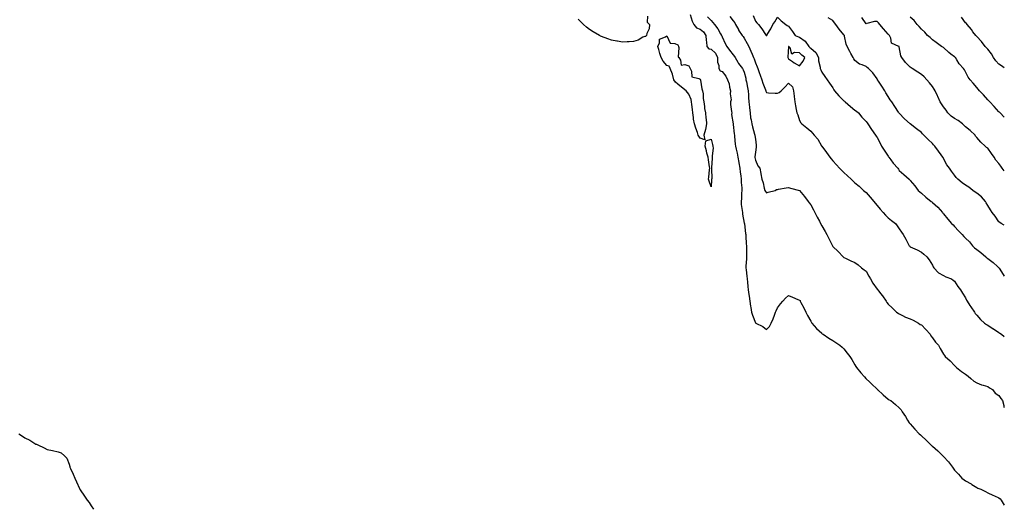
# Model space of a CAD drawing. Units: inches. Extents: x 913043 to 915683, y 7345418 to 7348058.
# Drawn here: x 914793 to 915683, y 7346756 to 7347196 of the extents above; entities that cross this region are included whole.
import ezdxf

# ---------------------------------------------------------------- set-up
doc = ezdxf.new("R2010")
doc.units = ezdxf.units.IN
doc.header["$MEASUREMENT"] = 0
doc.layers.add('Contour_91307345', color=7, linetype='Continuous', true_color=0x9a267b)

msp = doc.modelspace()

# ---------------------------------------------------------------- linework, layer by layer
at = {"layer": 'Contour_91307345'}
for points in [[(915360.55, 7347199.42, 3348), (915360.19, 7347194.06, 3348), (915362.34, 7347191.92, 3348), (915362.23, 7347187.74, 3348), (915359.87, 7347183.74, 3348), (915359.65, 7347181.92, 3348), (915358.88, 7347181.09, 3348), (915358.05, 7347181.05, 3348), (915356.38, 7347180.26, 3348), (915352.25, 7347177.72, 3348), (915348.05, 7347176.47, 3348), (915343.88, 7347176.09, 3348), (915342.18, 7347176.05, 3348), (915338.05, 7347175.71, 3348), (915333.34, 7347176.63, 3348), (915332.87, 7347176.74, 3348), (915328.05, 7347177.6, 3348), (915324.9, 7347178.77, 3348), (915318.91, 7347181.06, 3348), (915318.05, 7347181.4, 3348), (915317.71, 7347181.58, 3348), (915317.12, 7347181.92, 3348), (915311.45, 7347185.32, 3348), (915308.05, 7347187.36, 3348), (915305.52, 7347189.39, 3348), (915302.73, 7347191.92, 3348), (915300.42, 7347194.29, 3348), (915298.05, 7347196.72, 3348)], [(915399.12, 7347200.85, 3348), (915400.97, 7347194.84, 3348), (915402.46, 7347191.92, 3348), (915404.88, 7347188.75, 3348), (915408.05, 7347187.65, 3348), (915411.18, 7347185.05, 3348), (915413.3, 7347181.92, 3348), (915413.51, 7347177.38, 3348), (915413.91, 7347176.06, 3348), (915414.22, 7347171.92, 3348), (915416.01, 7347169.88, 3348), (915418.05, 7347169.56, 3348), (915421.93, 7347165.8, 3348), (915423.91, 7347161.92, 3348), (915423.91, 7347157.78, 3348), (915425.13, 7347154.84, 3348), (915425.13, 7347151.92, 3348), (915426.12, 7347149.99, 3348), (915428.05, 7347149.37, 3348), (915431.31, 7347145.18, 3348), (915432.83, 7347141.92, 3348), (915434.38, 7347138.25, 3348), (915434.73, 7347135.24, 3348), (915435.64, 7347131.92, 3348), (915435.25, 7347129.12, 3348), (915436.1, 7347123.87, 3348), (915435.53, 7347121.92, 3348), (915435.58, 7347119.45, 3348), (915436.63, 7347113.34, 3348), (915436.67, 7347111.92, 3348), (915436.64, 7347110.51, 3348), (915437.9, 7347102.07, 3348), (915437.9, 7347101.92, 3348), (915437.88, 7347101.75, 3348), (915438.05, 7347101.31, 3348), (915439.05, 7347092.92, 3348), (915439.13, 7347091.92, 3348), (915439.34, 7347090.63, 3348), (915439.87, 7347083.74, 3348), (915440.24, 7347081.92, 3348), (915440.77, 7347079.2, 3348), (915441.69, 7347075.56, 3348), (915442.3, 7347071.92, 3348), (915443.17, 7347067.04, 3348), (915443.2, 7347066.77, 3348), (915443.98, 7347061.92, 3348), (915444.4, 7347058.27, 3348), (915444.79, 7347055.18, 3348), (915445.17, 7347051.92, 3348), (915445.24, 7347049.11, 3348), (915445.79, 7347044.18, 3348), (915445.85, 7347041.92, 3348), (915445.67, 7347039.54, 3348), (915445.48, 7347034.49, 3348), (915445.26, 7347031.92, 3348), (915445.35, 7347029.22, 3348), (915446.24, 7347023.73, 3348), (915446.32, 7347021.92, 3348), (915446.53, 7347020.4, 3348), (915448.05, 7347012.39, 3348), (915448.12, 7347011.92, 3348), (915448.14, 7347011.83, 3348), (915449.18, 7347003.05, 3348), (915449.36, 7347001.92, 3348), (915449.48, 7347000.49, 3348), (915449.75, 7346993.62, 3348), (915449.91, 7346991.92, 3348), (915449.96, 7346990.01, 3348), (915449.93, 7346983.8, 3348), (915449.99, 7346981.92, 3348), (915450.05, 7346979.92, 3348), (915449.51, 7346973.38, 3348), (915449.56, 7346971.92, 3348), (915449.77, 7346970.2, 3348), (915450.46, 7346964.33, 3348), (915450.76, 7346961.92, 3348), (915451.03, 7346958.94, 3348), (915451.29, 7346955.16, 3348), (915451.59, 7346951.92, 3348), (915452.14, 7346947.83, 3348), (915452.36, 7346946.23, 3348), (915452.93, 7346941.92, 3348), (915453.53, 7346937.4, 3348), (915453.82, 7346936.15, 3348), (915454.48, 7346931.92, 3348), (915455.38, 7346929.25, 3348), (915458.05, 7346922.24, 3348), (915458.29, 7346922.16, 3348), (915458.63, 7346921.92, 3348), (915464.92, 7346918.8, 3348), (915468.05, 7346916.13, 3348), (915470.98, 7346918.99, 3348), (915472.42, 7346921.92, 3348), (915474.04, 7346925.93, 3348), (915475.27, 7346929.14, 3348), (915476.37, 7346931.92, 3348), (915476.89, 7346933.08, 3348), (915478.05, 7346935.67, 3348), (915480.67, 7346939.3, 3348), (915482.96, 7346941.92, 3348), (915485.42, 7346944.55, 3348), (915488.05, 7346946.79, 3348), (915491.6, 7346945.47, 3348), (915496.54, 7346943.43, 3348), (915498.05, 7346942.83, 3348), (915498.44, 7346942.31, 3348), (915498.65, 7346941.92, 3348), (915499.28, 7346940.69, 3348), (915501.85, 7346935.72, 3348), (915503.76, 7346931.92, 3348), (915505.1, 7346928.97, 3348), (915508.05, 7346923.87, 3348), (915508.67, 7346922.55, 3348), (915509.06, 7346921.92, 3348), (915513.22, 7346917.09, 3348), (915518.05, 7346912.91, 3348), (915518.56, 7346912.43, 3348), (915519.25, 7346911.92, 3348), (915524.48, 7346908.35, 3348), (915528.05, 7346906.23, 3348), (915530.64, 7346904.51, 3348), (915534.37, 7346901.92, 3348), (915536.35, 7346900.22, 3348), (915538.05, 7346898.61, 3348), (915541.1, 7346894.97, 3348), (915543.43, 7346891.92, 3348), (915545.14, 7346889.01, 3348), (915548.05, 7346884.24, 3348), (915548.88, 7346882.76, 3348), (915549.42, 7346881.92, 3348), (915553.27, 7346877.14, 3348), (915556.6, 7346873.37, 3348), (915557.87, 7346871.92, 3348), (915557.96, 7346871.83, 3348), (915558.05, 7346871.75, 3348), (915561.05, 7346868.92, 3348), (915563.11, 7346866.98, 3348), (915568.05, 7346862.3, 3348), (915568.25, 7346862.12, 3348), (915568.44, 7346861.92, 3348), (915573.45, 7346857.32, 3348), (915578.05, 7346853.38, 3348), (915578.94, 7346852.81, 3348), (915580.44, 7346851.92, 3348), (915584.69, 7346848.56, 3348), (915588.05, 7346845.36, 3348), (915589.79, 7346843.66, 3348), (915590.84, 7346841.92, 3348), (915593.71, 7346837.58, 3348), (915595.64, 7346834.33, 3348), (915597.11, 7346831.92, 3348), (915597.56, 7346831.43, 3348), (915598.05, 7346830.91, 3348), (915602.23, 7346826.1, 3348), (915606.12, 7346821.92, 3348), (915607.14, 7346821.01, 3348), (915608.05, 7346820.17, 3348), (915612.33, 7346816.2, 3348), (915616.55, 7346811.92, 3348), (915617.38, 7346811.25, 3348), (915618.05, 7346810.73, 3348), (915622.86, 7346806.73, 3348), (915627.57, 7346801.92, 3348), (915627.82, 7346801.69, 3348), (915628.05, 7346801.47, 3348), (915632.71, 7346796.58, 3348), (915636.05, 7346791.92, 3348), (915636.91, 7346790.78, 3348), (915638.05, 7346788.99, 3348), (915641.5, 7346785.37, 3348), (915644.71, 7346781.92, 3348), (915646.62, 7346780.49, 3348), (915648.05, 7346779.36, 3348), (915652.91, 7346776.78, 3348), (915653.73, 7346776.24, 3348), (915658.05, 7346773.53, 3348), (915659.07, 7346772.94, 3348), (915661.76, 7346771.92, 3348), (915666.12, 7346769.99, 3348), (915668.05, 7346768.69, 3348), (915672.54, 7346766.41, 3348), (915674.18, 7346765.79, 3348), (915678.05, 7346764.13, 3348), (915679.23, 7346763.1, 3348), (915680.17, 7346761.92, 3348), (915683, 7346757.46, 3348)], [(915455.93, 7347199.8, 3345), (915458.05, 7347194.93, 3345), (915459.46, 7347193.33, 3345), (915460.76, 7347191.92, 3345), (915464.02, 7347187.89, 3345), (915467.21, 7347182.76, 3345), (915467.77, 7347181.92, 3345), (915467.9, 7347181.77, 3345), (915468.05, 7347181.44, 3345), (915468.24, 7347181.73, 3345), (915468.38, 7347181.92, 3345), (915468.81, 7347182.68, 3345), (915472, 7347187.97, 3345), (915473.91, 7347191.92, 3345), (915475.62, 7347194.35, 3345), (915478.05, 7347198.3, 3345), (915481.34, 7347195.21, 3345), (915485.6, 7347191.92, 3345), (915486.91, 7347190.78, 3345), (915488.05, 7347190.32, 3345), (915491.65, 7347185.52, 3345), (915493.99, 7347181.92, 3345), (915496.9, 7347180.77, 3345), (915498.05, 7347180.23, 3345), (915503.01, 7347176.88, 3345), (915506.51, 7347171.92, 3345), (915507.28, 7347171.15, 3345), (915508.05, 7347170.5, 3345), (915512.75, 7347166.62, 3345), (915515.19, 7347161.92, 3345), (915515.15, 7347159.02, 3345), (915516.75, 7347153.22, 3345), (915516.72, 7347151.92, 3345), (915517.08, 7347150.95, 3345), (915518.05, 7347148.72, 3345), (915520.91, 7347144.78, 3345), (915523.01, 7347141.92, 3345), (915524.98, 7347138.85, 3345), (915528.05, 7347134.46, 3345), (915528.99, 7347132.86, 3345), (915529.49, 7347131.92, 3345), (915533.39, 7347127.26, 3345), (915538.05, 7347122.78, 3345), (915538.6, 7347122.47, 3345), (915539.34, 7347121.92, 3345), (915543.88, 7347117.75, 3345), (915548.05, 7347114.47, 3345), (915549.53, 7347113.4, 3345), (915551.21, 7347111.92, 3345), (915554.34, 7347108.21, 3345), (915558.05, 7347104.2, 3345), (915559.05, 7347102.92, 3345), (915559.79, 7347101.92, 3345), (915562.94, 7347097.03, 3345), (915563.03, 7347096.9, 3345), (915566.51, 7347091.92, 3345), (915567.13, 7347091, 3345), (915568.05, 7347089.74, 3345), (915570.68, 7347084.55, 3345), (915572.09, 7347081.92, 3345), (915574.32, 7347078.19, 3345), (915578.05, 7347072.94, 3345), (915578.46, 7347072.33, 3345), (915578.72, 7347071.92, 3345), (915580.58, 7347069.39, 3345), (915582.63, 7347066.5, 3345), (915586.69, 7347061.92, 3345), (915587.27, 7347061.14, 3345), (915588.05, 7347059.97, 3345), (915592.33, 7347056.2, 3345), (915597.09, 7347051.92, 3345), (915597.59, 7347051.46, 3345), (915598.05, 7347050.91, 3345), (915602.21, 7347046.08, 3345), (915605.04, 7347041.92, 3345), (915606.65, 7347040.52, 3345), (915608.05, 7347039.26, 3345), (915611.97, 7347035.84, 3345), (915617.02, 7347031.92, 3345), (915617.61, 7347031.48, 3345), (915618.05, 7347031.05, 3345), (915622.84, 7347026.71, 3345), (915627.21, 7347021.92, 3345), (915627.6, 7347021.47, 3345), (915628.05, 7347020.85, 3345), (915631.95, 7347015.82, 3345), (915635.4, 7347011.92, 3345), (915636.77, 7347010.64, 3345), (915638.05, 7347009.35, 3345), (915641.62, 7347005.49, 3345), (915645.01, 7347001.92, 3345), (915646.52, 7347000.39, 3345), (915648.05, 7346998.74, 3345), (915651.41, 7346995.28, 3345), (915654.33, 7346991.92, 3345), (915656.2, 7346990.07, 3345), (915658.05, 7346988.5, 3345), (915661.89, 7346985.76, 3345), (915666.32, 7346981.92, 3345), (915667.22, 7346981.09, 3345), (915668.05, 7346980.52, 3345), (915672.84, 7346976.71, 3345), (915676.88, 7346973.09, 3345), (915678.05, 7346972.05, 3345), (915678.14, 7346971.92, 3345), (915678.31, 7346971.66, 3345), (915682, 7346965.87, 3345), (915683, 7346964.45, 3345)], [(915414.96, 7347198.83, 3347), (915418.05, 7347195.46, 3347), (915419.73, 7347193.6, 3347), (915421.17, 7347191.92, 3347), (915424.01, 7347187.88, 3347), (915426.7, 7347183.27, 3347), (915427.53, 7347181.92, 3347), (915427.67, 7347181.54, 3347), (915428.05, 7347180.65, 3347), (915430.76, 7347174.63, 3347), (915432.3, 7347171.92, 3347), (915434.61, 7347168.48, 3347), (915438.05, 7347164.25, 3347), (915439.11, 7347162.98, 3347), (915439.92, 7347161.92, 3347), (915442.22, 7347157.75, 3347), (915442.76, 7347156.63, 3347), (915446.35, 7347151.92, 3347), (915447.01, 7347150.88, 3347), (915448.05, 7347148.7, 3347), (915449.3, 7347143.17, 3347), (915449.59, 7347141.92, 3347), (915449.95, 7347140.02, 3347), (915450.91, 7347134.78, 3347), (915451.47, 7347131.92, 3347), (915451.77, 7347128.2, 3347), (915451.99, 7347125.86, 3347), (915452.29, 7347121.92, 3347), (915452.74, 7347117.23, 3347), (915452.77, 7347116.64, 3347), (915453.26, 7347111.92, 3347), (915453.67, 7347107.54, 3347), (915454.32, 7347105.65, 3347), (915454.87, 7347101.92, 3347), (915455.34, 7347099.21, 3347), (915457.39, 7347092.58, 3347), (915457.53, 7347091.92, 3347), (915457.66, 7347091.53, 3347), (915458.05, 7347088.11, 3347), (915458.79, 7347082.66, 3347), (915458.84, 7347081.92, 3347), (915458.87, 7347081.1, 3347), (915458.05, 7347076.44, 3347), (915457.65, 7347072.32, 3347), (915457.65, 7347071.92, 3347), (915457.7, 7347071.57, 3347), (915458.05, 7347069.27, 3347), (915460.35, 7347064.22, 3347), (915462.12, 7347061.92, 3347), (915462.91, 7347057.06, 3347), (915462.95, 7347056.82, 3347), (915463.79, 7347051.92, 3347), (915464.97, 7347048.84, 3347), (915465.99, 7347043.98, 3347), (915466.6, 7347041.92, 3347), (915467.14, 7347041.01, 3347), (915468.05, 7347039.84, 3347), (915469.73, 7347040.24, 3347), (915475.89, 7347041.92, 3347), (915477.25, 7347042.72, 3347), (915478.05, 7347042.81, 3347), (915479.02, 7347042.89, 3347), (915485.75, 7347044.22, 3347), (915488.05, 7347044.38, 3347), (915489.94, 7347043.81, 3347), (915498.05, 7347041.92, 3347), (915502.37, 7347036.24, 3347), (915505.73, 7347031.92, 3347), (915506.73, 7347030.6, 3347), (915508.05, 7347028.83, 3347), (915510.5, 7347024.37, 3347), (915511.81, 7347021.92, 3347), (915513.96, 7347017.83, 3347), (915515.93, 7347014.04, 3347), (915517.03, 7347011.92, 3347), (915518.05, 7347009.92, 3347), (915521.04, 7347004.91, 3347), (915522.73, 7347001.92, 3347), (915524.56, 7346998.43, 3347), (915527.42, 7346992.55, 3347), (915527.73, 7346991.92, 3347), (915527.84, 7346991.71, 3347), (915528.05, 7346991.27, 3347), (915532.73, 7346986.6, 3347), (915537.33, 7346981.92, 3347), (915537.7, 7346981.57, 3347), (915538.05, 7346981.16, 3347), (915539.38, 7346980.59, 3347), (915544.43, 7346978.3, 3347), (915548.05, 7346976.86, 3347), (915550.8, 7346974.67, 3347), (915553.95, 7346971.92, 3347), (915556.23, 7346970.1, 3347), (915558.05, 7346968.82, 3347), (915560.62, 7346964.49, 3347), (915561.98, 7346961.92, 3347), (915564.34, 7346958.21, 3347), (915568.05, 7346952.7, 3347), (915568.44, 7346952.31, 3347), (915568.74, 7346951.92, 3347), (915571.08, 7346948.89, 3347), (915572.81, 7346946.68, 3347), (915576.15, 7346941.92, 3347), (915576.87, 7346940.74, 3347), (915578.05, 7346939.05, 3347), (915581.78, 7346935.65, 3347), (915585.71, 7346931.92, 3347), (915587.06, 7346930.93, 3347), (915588.05, 7346930.33, 3347), (915591.13, 7346928.84, 3347), (915593.61, 7346927.48, 3347), (915598.05, 7346925.82, 3347), (915600.64, 7346924.51, 3347), (915605.37, 7346921.92, 3347), (915606.95, 7346920.82, 3347), (915608.05, 7346920.3, 3347), (915612.2, 7346916.07, 3347), (915615.89, 7346911.92, 3347), (915616.65, 7346910.52, 3347), (915618.05, 7346908.76, 3347), (915620.88, 7346904.75, 3347), (915623.65, 7346901.92, 3347), (915625.12, 7346898.99, 3347), (915628.05, 7346893.92, 3347), (915628.9, 7346892.77, 3347), (915629.65, 7346891.92, 3347), (915634.04, 7346887.91, 3347), (915638.05, 7346883.73, 3347), (915639.02, 7346882.89, 3347), (915639.81, 7346881.92, 3347), (915644.38, 7346878.25, 3347), (915648.05, 7346875.79, 3347), (915650.23, 7346874.1, 3347), (915652.83, 7346871.92, 3347), (915655.61, 7346869.48, 3347), (915658.05, 7346868.11, 3347), (915662.42, 7346866.29, 3347), (915663.97, 7346866, 3347), (915668.05, 7346864.78, 3347), (915669.66, 7346863.53, 3347), (915672.22, 7346861.92, 3347), (915674.83, 7346858.7, 3347), (915678.05, 7346856.64, 3347), (915679.94, 7346853.81, 3347), (915681.22, 7346851.92, 3347), (915682.56, 7346847.41, 3347), (915682.61, 7346846.48, 3347), (915683, 7346845.84, 3347)], [(915435.02, 7347198.89, 3346), (915438.05, 7347195.04, 3346), (915439.38, 7347193.25, 3346), (915440.2, 7347191.92, 3346), (915442.72, 7347187.25, 3346), (915442.94, 7347186.81, 3346), (915446.14, 7347181.92, 3346), (915446.96, 7347180.83, 3346), (915448.05, 7347179.53, 3346), (915450.74, 7347174.61, 3346), (915452.01, 7347171.92, 3346), (915453.87, 7347167.74, 3346), (915455.08, 7347164.89, 3346), (915456.36, 7347161.92, 3346), (915456.84, 7347160.71, 3346), (915458.05, 7347157.26, 3346), (915459.76, 7347153.63, 3346), (915460.38, 7347151.92, 3346), (915461.55, 7347148.42, 3346), (915462.25, 7347146.12, 3346), (915463.78, 7347141.92, 3346), (915464.84, 7347138.71, 3346), (915467.11, 7347132.86, 3346), (915467.45, 7347131.92, 3346), (915467.56, 7347131.43, 3346), (915468.05, 7347130.26, 3346), (915469.8, 7347130.17, 3346), (915475.9, 7347129.77, 3346), (915478.05, 7347129.65, 3346), (915479.71, 7347130.26, 3346), (915481.32, 7347131.92, 3346), (915484.7, 7347135.27, 3346), (915488.05, 7347138.66, 3346), (915491.73, 7347135.6, 3346), (915492.53, 7347131.92, 3346), (915493.15, 7347127.02, 3346), (915493.14, 7347126.83, 3346), (915493.58, 7347121.92, 3346), (915494.33, 7347118.2, 3346), (915495.06, 7347114.91, 3346), (915495.68, 7347111.92, 3346), (915496.34, 7347110.21, 3346), (915498.05, 7347105, 3346), (915499.03, 7347102.9, 3346), (915500.04, 7347101.92, 3346), (915504.71, 7347098.58, 3346), (915508.05, 7347095.45, 3346), (915509.71, 7347093.58, 3346), (915511.32, 7347091.92, 3346), (915514.4, 7347088.27, 3346), (915517.81, 7347082.16, 3346), (915517.96, 7347081.92, 3346), (915517.99, 7347081.86, 3346), (915518.05, 7347081.75, 3346), (915522.26, 7347076.13, 3346), (915525.43, 7347071.92, 3346), (915526.58, 7347070.45, 3346), (915528.05, 7347068.55, 3346), (915531.24, 7347065.11, 3346), (915534.18, 7347061.92, 3346), (915536.06, 7347059.93, 3346), (915538.05, 7347057.97, 3346), (915541.17, 7347055.04, 3346), (915544.54, 7347051.92, 3346), (915546.38, 7347050.25, 3346), (915548.05, 7347048.81, 3346), (915551.71, 7347045.58, 3346), (915555.84, 7347041.92, 3346), (915557.01, 7347040.88, 3346), (915558.05, 7347039.96, 3346), (915561.89, 7347035.76, 3346), (915564.99, 7347031.92, 3346), (915566.39, 7347030.26, 3346), (915568.05, 7347028.4, 3346), (915570.96, 7347024.84, 3346), (915573.48, 7347021.92, 3346), (915575.67, 7347019.54, 3346), (915578.05, 7347017.23, 3346), (915580.98, 7347014.85, 3346), (915584.57, 7347011.92, 3346), (915586.15, 7347010.02, 3346), (915588.05, 7347007.17, 3346), (915590.2, 7347004.07, 3346), (915591.57, 7347001.92, 3346), (915593.96, 7346997.83, 3346), (915595.73, 7346994.24, 3346), (915596.94, 7346991.92, 3346), (915597.5, 7346991.37, 3346), (915598.05, 7346990.92, 3346), (915599.95, 7346990.02, 3346), (915604.31, 7346988.18, 3346), (915608.05, 7346986.02, 3346), (915610.35, 7346984.22, 3346), (915613.13, 7346981.92, 3346), (915615.17, 7346979.04, 3346), (915618.05, 7346974.36, 3346), (915618.82, 7346972.69, 3346), (915619.21, 7346971.92, 3346), (915623.57, 7346967.44, 3346), (915628.05, 7346964.87, 3346), (915630.08, 7346963.95, 3346), (915635.37, 7346961.92, 3346), (915636.9, 7346960.77, 3346), (915638.05, 7346959.82, 3346), (915641.11, 7346954.98, 3346), (915643.53, 7346951.92, 3346), (915645.24, 7346949.11, 3346), (915648.05, 7346944.89, 3346), (915648.96, 7346942.83, 3346), (915649.57, 7346941.92, 3346), (915651.96, 7346938.01, 3346), (915652.78, 7346936.65, 3346), (915655.92, 7346931.92, 3346), (915656.74, 7346930.61, 3346), (915658.05, 7346929.02, 3346), (915661.43, 7346925.3, 3346), (915664.97, 7346921.92, 3346), (915666.8, 7346920.67, 3346), (915668.05, 7346920.01, 3346), (915673.04, 7346916.91, 3346), (915673.12, 7346916.85, 3346), (915678.05, 7346913.36, 3346), (915678.93, 7346912.8, 3346), (915680.5, 7346911.92, 3346), (915683, 7346909.81, 3346)], [(915683, 7347010.48, 3344), (915680.2, 7347011.92, 3344), (915678.91, 7347012.78, 3344), (915678.05, 7347013.43, 3344), (915674.63, 7347018.5, 3344), (915672.09, 7347021.92, 3344), (915670.55, 7347024.42, 3344), (915668.05, 7347028.34, 3344), (915666.7, 7347030.57, 3344), (915665.88, 7347031.92, 3344), (915662.33, 7347036.2, 3344), (915658.05, 7347039.39, 3344), (915656.52, 7347040.39, 3344), (915654.57, 7347041.92, 3344), (915650.81, 7347044.68, 3344), (915648.05, 7347046.57, 3344), (915645.01, 7347048.88, 3344), (915640.97, 7347051.92, 3344), (915639.57, 7347053.44, 3344), (915638.05, 7347055.53, 3344), (915635.38, 7347059.25, 3344), (915633.4, 7347061.92, 3344), (915631.2, 7347065.07, 3344), (915628.05, 7347070.75, 3344), (915627.66, 7347071.53, 3344), (915627.4, 7347071.92, 3344), (915625.94, 7347074.03, 3344), (915623.63, 7347077.5, 3344), (915620.08, 7347081.92, 3344), (915619.15, 7347083.02, 3344), (915618.05, 7347084.24, 3344), (915614.12, 7347087.99, 3344), (915610.42, 7347091.92, 3344), (915609.17, 7347093.04, 3344), (915608.05, 7347094.19, 3344), (915603.57, 7347097.44, 3344), (915598.05, 7347101.92, 3344), (915592.79, 7347106.66, 3344), (915588.05, 7347111.56, 3344), (915587.91, 7347111.78, 3344), (915587.84, 7347111.92, 3344), (915587.43, 7347112.54, 3344), (915583.96, 7347117.83, 3344), (915581.39, 7347121.92, 3344), (915580, 7347123.87, 3344), (915578.05, 7347126.82, 3344), (915576.05, 7347129.92, 3344), (915574.97, 7347131.92, 3344), (915572.26, 7347136.13, 3344), (915569.27, 7347140.7, 3344), (915568.47, 7347141.92, 3344), (915568.33, 7347142.2, 3344), (915568.05, 7347142.7, 3344), (915564.13, 7347148, 3344), (915560.35, 7347151.92, 3344), (915559.17, 7347153.04, 3344), (915558.05, 7347153.89, 3344), (915554.56, 7347155.41, 3344), (915552.21, 7347156.08, 3344), (915548.05, 7347159.22, 3344), (915547.04, 7347160.91, 3344), (915546.5, 7347161.92, 3344), (915544.39, 7347165.58, 3344), (915543.39, 7347167.26, 3344), (915540.94, 7347171.92, 3344), (915540.2, 7347174.07, 3344), (915538.65, 7347181.32, 3344), (915538.47, 7347181.92, 3344), (915538.28, 7347182.15, 3344), (915538.05, 7347182.46, 3344), (915533.72, 7347187.59, 3344), (915530.7, 7347191.92, 3344), (915529.57, 7347193.44, 3344), (915528.05, 7347195.47, 3344), (915523.81, 7347197.68, 3344)], [(915683, 7347059.58, 3343), (915681.01, 7347061.92, 3343), (915679.78, 7347063.65, 3343), (915678.05, 7347066.14, 3343), (915675.39, 7347069.26, 3343), (915673.69, 7347071.92, 3343), (915671.41, 7347075.28, 3343), (915668.05, 7347080.07, 3343), (915666.91, 7347080.78, 3343), (915665.61, 7347081.92, 3343), (915661.71, 7347085.58, 3343), (915658.05, 7347089.85, 3343), (915657.12, 7347090.99, 3343), (915656.52, 7347091.92, 3343), (915652.28, 7347096.15, 3343), (915648.05, 7347099.22, 3343), (915646.7, 7347100.57, 3343), (915645.24, 7347101.92, 3343), (915641.28, 7347105.15, 3343), (915638.05, 7347106.83, 3343), (915635.1, 7347108.97, 3343), (915631.99, 7347111.92, 3343), (915630.48, 7347114.35, 3343), (915628.05, 7347117.29, 3343), (915626.11, 7347119.98, 3343), (915625, 7347121.92, 3343), (915622.87, 7347126.74, 3343), (915622.57, 7347127.4, 3343), (915620.53, 7347131.92, 3343), (915619.57, 7347133.44, 3343), (915618.05, 7347135.89, 3343), (915615.28, 7347139.15, 3343), (915612.97, 7347141.92, 3343), (915610.53, 7347144.4, 3343), (915608.05, 7347146.72, 3343), (915604.78, 7347148.65, 3343), (915599.72, 7347151.92, 3343), (915598.71, 7347152.58, 3343), (915598.05, 7347153.26, 3343), (915593.6, 7347157.47, 3343), (915590.41, 7347161.92, 3343), (915589.47, 7347163.34, 3343), (915588.05, 7347171.5, 3343), (915587.95, 7347171.82, 3343), (915587.76, 7347171.92, 3343), (915580.99, 7347174.86, 3343), (915580.39, 7347179.58, 3343), (915579.29, 7347181.92, 3343), (915578.67, 7347182.55, 3343), (915578.05, 7347183.21, 3343), (915573.92, 7347187.79, 3343), (915570.47, 7347191.92, 3343), (915569.47, 7347193.34, 3343), (915568.05, 7347194.58, 3343), (915565.56, 7347194.41, 3343), (915558.72, 7347192.59, 3343), (915558.05, 7347192.53, 3343), (915554.3, 7347198.17, 3343)], [(915683, 7347108.12, 3342), (915679.18, 7347111.92, 3342), (915678.64, 7347112.51, 3342), (915678.05, 7347113.01, 3342), (915673.95, 7347117.82, 3342), (915669.87, 7347121.92, 3342), (915668.99, 7347122.86, 3342), (915668.05, 7347123.83, 3342), (915664.26, 7347128.13, 3342), (915660.64, 7347131.92, 3342), (915659.45, 7347133.32, 3342), (915658.05, 7347135.02, 3342), (915654.93, 7347138.8, 3342), (915652.2, 7347141.92, 3342), (915650.46, 7347144.33, 3342), (915648.05, 7347148.91, 3342), (915646.88, 7347150.75, 3342), (915646.06, 7347151.92, 3342), (915642.26, 7347156.13, 3342), (915640.04, 7347159.93, 3342), (915638.76, 7347161.92, 3342), (915638.44, 7347162.31, 3342), (915638.05, 7347162.71, 3342), (915634.83, 7347165.14, 3342), (915632.78, 7347166.65, 3342), (915628.05, 7347170.88, 3342), (915627.45, 7347171.32, 3342), (915626.34, 7347171.92, 3342), (915621.54, 7347175.41, 3342), (915618.05, 7347177.82, 3342), (915616.04, 7347179.91, 3342), (915613.59, 7347181.92, 3342), (915611.12, 7347184.99, 3342), (915608.05, 7347187.7, 3342), (915606.2, 7347190.07, 3342), (915604.24, 7347191.92, 3342), (915601.42, 7347195.29, 3342), (915598.05, 7347198.29, 3342)], [(915683, 7347152.6, 3341), (915680.51, 7347154.38, 3341), (915678.05, 7347155.97, 3341), (915675.21, 7347159.08, 3341), (915673.25, 7347161.92, 3341), (915671.33, 7347165.2, 3341), (915668.05, 7347169.57, 3341), (915666.88, 7347170.75, 3341), (915665.77, 7347171.92, 3341), (915662.44, 7347176.31, 3341), (915658.05, 7347180.92, 3341), (915657.59, 7347181.46, 3341), (915657.15, 7347181.92, 3341), (915654.69, 7347185.28, 3341), (915653.32, 7347187.19, 3341), (915649.5, 7347191.92, 3341), (915648.82, 7347192.69, 3341), (915648.05, 7347193.42, 3341), (915644.43, 7347198.3, 3341)], [(914792.52, 7346821.92, 3349), (914795.96, 7346819.83, 3349), (914798.05, 7346818.2, 3349), (914802.36, 7346816.23, 3349), (914806.23, 7346813.74, 3349), (914808.05, 7346812.66, 3349), (914808.64, 7346812.51, 3349), (914809.71, 7346811.92, 3349), (914815.34, 7346809.21, 3349), (914818.05, 7346807.67, 3349), (914823.05, 7346806.92, 3349), (914828.05, 7346805.67, 3349), (914830.78, 7346804.65, 3349), (914833.76, 7346801.92, 3349), (914836, 7346799.87, 3349), (914838.05, 7346794.42, 3349), (914838.63, 7346792.5, 3349), (914838.69, 7346791.92, 3349), (914839.2, 7346790.77, 3349), (914841.62, 7346785.49, 3349), (914843.05, 7346781.92, 3349), (914844.67, 7346778.54, 3349), (914847.34, 7346772.63, 3349), (914847.63, 7346771.92, 3349), (914847.81, 7346771.68, 3349), (914848.05, 7346771.36, 3349), (914851.83, 7346765.7, 3349), (914854.23, 7346761.92, 3349), (914855.99, 7346759.86, 3349), (914858.05, 7346757.04, 3349), (914859.92, 7346753.79, 3349)]]:
    msp.add_polyline3d(points, dxfattribs=at)
for points in [[(915408.05, 7347089.22, 3348), (915406.98, 7347090.85, 3348), (915406.52, 7347091.92, 3348), (915405.76, 7347094.21, 3348), (915404.29, 7347098.16, 3348), (915403.13, 7347101.92, 3348), (915402.3, 7347106.17, 3348), (915402.21, 7347107.76, 3348), (915401.56, 7347111.92, 3348), (915401.2, 7347115.07, 3348), (915400.59, 7347119.38, 3348), (915400.28, 7347121.92, 3348), (915400.04, 7347123.91, 3348), (915398.05, 7347128.87, 3348), (915396.59, 7347130.46, 3348), (915395.46, 7347131.92, 3348), (915391.35, 7347135.22, 3348), (915388.05, 7347137.94, 3348), (915385.83, 7347139.7, 3348), (915384.26, 7347141.92, 3348), (915383.14, 7347146.83, 3348), (915383.15, 7347147.02, 3348), (915380.96, 7347151.92, 3348), (915380.15, 7347154.02, 3348), (915378.05, 7347154.8, 3348), (915374.8, 7347158.67, 3348), (915372.9, 7347161.92, 3348), (915371.71, 7347165.58, 3348), (915370.8, 7347169.17, 3348), (915370.03, 7347171.92, 3348), (915371.49, 7347175.36, 3348), (915371.44, 7347178.53, 3348), (915376.9, 7347180.77, 3348), (915378.05, 7347181.59, 3348), (915381, 7347174.87, 3348), (915385.2, 7347174.77, 3348), (915388.05, 7347173.56, 3348), (915388.48, 7347172.35, 3348), (915388.61, 7347171.92, 3348), (915388.89, 7347171.08, 3348), (915388.43, 7347162.3, 3348), (915388.96, 7347161.92, 3348), (915390.51, 7347159.46, 3348), (915391.05, 7347154.92, 3348), (915394.21, 7347155.76, 3348), (915398.05, 7347154.45, 3348), (915398.73, 7347152.6, 3348), (915399.15, 7347151.92, 3348), (915400.23, 7347149.74, 3348), (915400.76, 7347144.63, 3348), (915406.91, 7347143.06, 3348), (915408.05, 7347142.37, 3348), (915408.28, 7347142.15, 3348), (915408.4, 7347141.92, 3348), (915408.53, 7347141.44, 3348), (915409.71, 7347133.58, 3348), (915410.36, 7347131.92, 3348), (915410.82, 7347129.15, 3348), (915410.98, 7347124.85, 3348), (915411.64, 7347121.92, 3348), (915412.21, 7347117.76, 3348), (915412.12, 7347115.99, 3348), (915413, 7347111.92, 3348), (915413.24, 7347107.11, 3348), (915413.48, 7347106.49, 3348), (915413.92, 7347101.92, 3348), (915413.11, 7347096.98, 3348), (915413.12, 7347096.85, 3348), (915411.35, 7347091.92, 3348), (915412.52, 7347087.45, 3348)], [(915498.05, 7347154.45, 3346), (915501.15, 7347158.82, 3346), (915502.69, 7347161.92, 3346), (915500.15, 7347164.02, 3346), (915498.05, 7347166.11, 3346), (915493.35, 7347166.62, 3346), (915491.09, 7347164.96, 3346), (915489.39, 7347170.58, 3346), (915488.22, 7347171.92, 3346), (915488.11, 7347171.98, 3346), (915488.05, 7347172, 3346), (915487.99, 7347171.98, 3346), (915487.94, 7347171.92, 3346), (915487.92, 7347171.79, 3346), (915487.54, 7347162.43, 3346), (915487.45, 7347161.92, 3346), (915487.56, 7347161.43, 3346), (915488.05, 7347160.93, 3346), (915491.64, 7347158.33, 3346), (915493.24, 7347157.11, 3346)], [(915418.05, 7347045.26, 3348), (915416.36, 7347050.23, 3348), (915415.83, 7347051.92, 3348), (915416.11, 7347053.86, 3348), (915416.76, 7347060.63, 3348), (915416.93, 7347061.92, 3348), (915416.74, 7347063.23, 3348), (915415.63, 7347069.5, 3348), (915415.35, 7347071.92, 3348), (915414.33, 7347075.64, 3348), (915413.81, 7347077.68, 3348), (915412.56, 7347081.92, 3348), (915413.22, 7347086.75, 3348), (915418.05, 7347088.11, 3348), (915419.37, 7347083.24, 3348), (915419.76, 7347081.92, 3348), (915419.8, 7347080.17, 3348), (915419.14, 7347073.01, 3348), (915419.16, 7347071.92, 3348), (915418.98, 7347070.99, 3348), (915418.45, 7347062.32, 3348), (915418.39, 7347061.92, 3348), (915418.37, 7347061.6, 3348), (915418.6, 7347052.47, 3348), (915418.56, 7347051.92, 3348), (915418.52, 7347051.45, 3348)]]:
    msp.add_polyline3d(points, close=True, dxfattribs=at)

doc.saveas('drawing.dxf')
